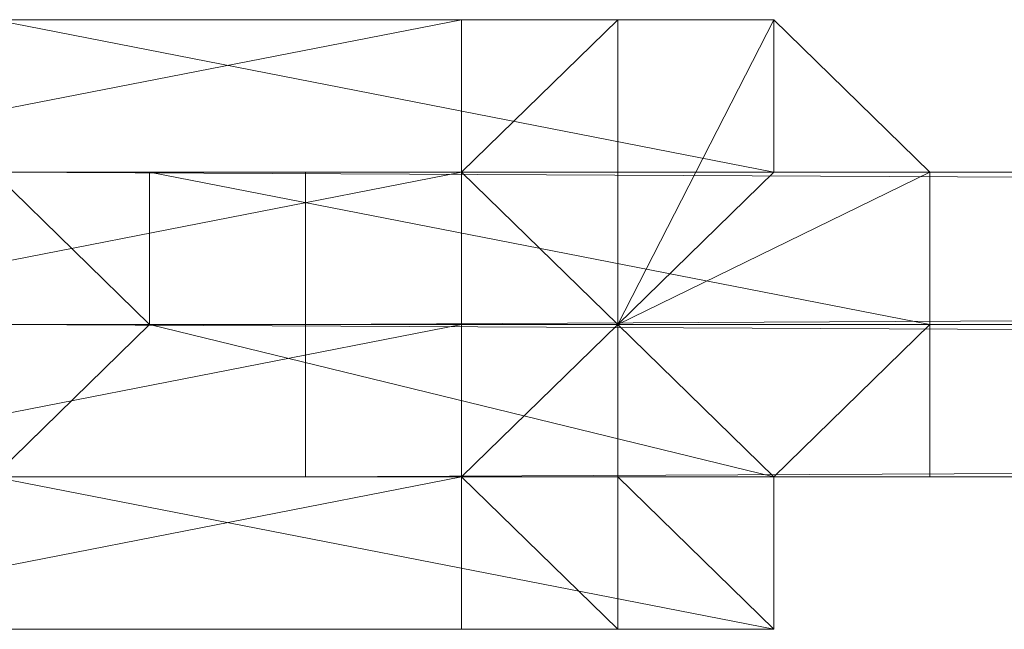
# Model space of a CAD drawing. Units: millimetres. Extents: x 62463 to 77891, y -23173 to -12655.
# Drawn here: x 64082 to 64119, y -19306 to -19283 of the extents above; entities that cross this region are included whole.
import ezdxf

# ---------------------------------------------------------------- set-up
doc = ezdxf.new("R2010")
doc.units = ezdxf.units.MM
doc.linetypes.add('PDF_IMPORT', pattern=[1, 0.8, -0.2])
doc.layers.add('МАФЫ НАШИ', color=250, linetype='Continuous', lineweight=25)

# ---------------------------------------------------------------- blocks, each defined once
blk = doc.blocks.new('прть')
at = {"layer": 'МАФЫ НАШИ', "color": 7, "lineweight": 13}
for p, q in [((64104.714, -19282.828), (64069.099, -19282.828)), ((64069.099, -19282.828), (64098.778, -19282.828)), ((64098.778, -19282.828), (64069.099, -19288.62)), ((64098.778, -19282.828), (64069.099, -19282.828)), ((64069.099, -19282.828), (64098.778, -19282.828)), ((64075.035, -19282.828), (64104.714, -19282.828)), ((64110.65, -19282.828), (64075.035, -19282.828)), ((64075.035, -19282.828), (64104.714, -19282.828)), ((64104.714, -19282.828), (64075.035, -19282.828)), ((64110.65, -19288.62), (64080.971, -19282.828)), ((64080.971, -19282.828), (64110.65, -19282.828)), ((64110.65, -19282.828), (64080.971, -19282.828)), ((64080.971, -19282.828), (64110.65, -19282.828)), ((64110.65, -19282.828), (64080.971, -19282.828)), ((64080.971, -19282.828), (64110.65, -19282.828)), ((64098.778, -19288.62), (64098.778, -19282.828)), ((64098.778, -19282.828), (64104.714, -19282.828)), ((64098.778, -19282.828), (64098.778, -19288.62)), ((64098.778, -19288.62), (64098.778, -19282.828)), ((64098.778, -19282.828), (64104.714, -19282.828)), ((64104.714, -19282.828), (64098.778, -19282.828)), ((64098.778, -19282.828), (64104.714, -19282.828)), ((64104.714, -19282.828), (64098.778, -19282.828)), ((64104.714, -19282.828), (64098.778, -19288.62)), ((64098.778, -19288.62), (64098.778, -19282.828)), ((64098.778, -19282.828), (64104.714, -19282.828)), ((64104.714, -19282.828), (64110.65, -19282.828)), ((64104.714, -19282.828), (64104.714, -19282.828)), ((64110.65, -19282.828), (64104.714, -19282.828)), ((64104.714, -19282.828), (64110.65, -19282.828)), ((64104.714, -19282.828), (64104.714, -19282.828)), ((64110.65, -19282.828), (64104.714, -19282.828)), ((64104.714, -19282.828), (64110.65, -19282.828)), ((64110.65, -19282.828), (64104.714, -19282.828)), ((64104.714, -19282.828), (64110.65, -19282.828)), ((64104.714, -19288.62), (64104.714, -19282.828)), ((64104.714, -19282.828), (64104.714, -19288.62)), ((64104.714, -19294.413), (64104.714, -19282.828)), ((64104.714, -19282.828), (64104.714, -19294.413)), ((64104.714, -19294.413), (64110.65, -19282.828)), ((64104.714, -19282.828), (64104.714, -19282.828)), ((64104.714, -19282.828), (64104.714, -19282.828)), ((64104.714, -19282.828), (64104.714, -19282.828)), ((64104.714, -19282.828), (64104.714, -19282.828)), ((64110.65, -19282.828), (64110.65, -19288.62)), ((64116.586, -19288.62), (64110.65, -19282.828)), ((64110.65, -19282.828), (64116.586, -19288.62)), ((64116.586, -19288.62), (64110.65, -19282.828)), ((64110.65, -19282.828), (64110.65, -19288.62)), ((64110.65, -19288.62), (64110.65, -19282.828)), ((64110.65, -19282.828), (64110.65, -19288.62)), ((64110.65, -19282.828), (64110.65, -19288.62)), ((64110.65, -19288.62), (64110.65, -19282.828)), ((64110.65, -19282.828), (64110.65, -19288.62)), ((64110.65, -19288.62), (64110.65, -19282.828)), ((64110.65, -19282.828), (64110.65, -19282.828)), ((64110.65, -19282.828), (64110.65, -19282.828)), ((64110.65, -19282.828), (64110.65, -19282.828)), ((64069.099, -19288.62), (64098.778, -19288.62)), ((64098.778, -19288.62), (64069.099, -19294.413)), ((64098.778, -19288.62), (64069.099, -19288.62)), ((64069.099, -19288.62), (64098.778, -19288.62)), ((64086.907, -19294.413), (64080.971, -19288.62)), ((64080.971, -19288.62), (64086.907, -19288.62)), ((64086.907, -19288.62), (64080.971, -19288.62)), ((64080.971, -19288.62), (64086.907, -19288.62)), ((64116.586, -19288.62), (64080.971, -19288.62)), ((64080.971, -19288.62), (64110.65, -19288.62)), ((64086.907, -19288.62), (64080.971, -19288.62)), ((64080.971, -19288.62), (65262.221, -19288.62)), ((64080.971, -19288.62), (65262.221, -19288.62)), ((65262.221, -19288.62), (64080.971, -19288.62)), ((64080.971, -19288.62), (65262.221, -19288.62)), ((65262.221, -19288.62), (64080.971, -19288.62)), ((64080.971, -19288.62), (65262.221, -19288.62)), ((65262.221, -19288.62), (64080.971, -19288.62)), ((64080.971, -19288.62), (65262.221, -19288.62)), ((65262.221, -19288.62), (64080.971, -19288.62)), ((65262.221, -19294.413), (64080.971, -19288.62)), ((64086.907, -19288.62), (64086.907, -19294.413)), ((64116.586, -19294.413), (64086.907, -19288.62)), ((64086.907, -19288.62), (64116.586, -19288.62)), ((64092.842, -19288.62), (64086.907, -19288.62)), ((64086.907, -19288.62), (65268.157, -19288.62)), ((64086.907, -19288.62), (65268.157, -19288.62)), ((65268.157, -19288.62), (64086.907, -19288.62)), ((64086.907, -19288.62), (65268.157, -19288.62)), ((65268.157, -19288.62), (64086.907, -19288.62)), ((64086.907, -19288.62), (65262.221, -19288.62)), ((65262.221, -19288.62), (64086.907, -19288.62)), ((64086.907, -19288.62), (65262.221, -19288.62)), ((65262.221, -19288.62), (64086.907, -19288.62)), ((64086.907, -19288.62), (65262.221, -19288.62)), ((65262.221, -19288.62), (64086.907, -19288.62)), ((65262.221, -19288.62), (64086.907, -19288.62)), ((64086.907, -19288.62), (64086.907, -19288.62)), ((64086.907, -19288.62), (64086.907, -19288.62)), ((64092.842, -19288.62), (65268.157, -19288.62)), ((65268.157, -19288.62), (64092.842, -19288.62)), ((64092.842, -19288.62), (65268.157, -19288.62)), ((65268.157, -19288.62), (64092.842, -19288.62)), ((64092.842, -19288.62), (65268.157, -19288.62)), ((65268.157, -19288.62), (64092.842, -19288.62)), ((65268.157, -19288.62), (64092.842, -19288.62)), ((64092.842, -19294.413), (65274.093, -19288.62)), ((65274.093, -19288.62), (64092.842, -19288.62)), ((64092.842, -19288.62), (64092.842, -19294.413)), ((64092.842, -19288.62), (64092.842, -19288.62)), ((64098.778, -19294.413), (64098.778, -19288.62)), ((64098.778, -19288.62), (64098.778, -19294.413)), ((64098.778, -19294.413), (64098.778, -19288.62)), ((64098.778, -19288.62), (64098.778, -19294.413)), ((64098.778, -19294.413), (64098.778, -19288.62)), ((64104.714, -19288.62), (64098.778, -19288.62)), ((64098.778, -19288.62), (64098.778, -19294.413)), ((64098.778, -19294.413), (64098.778, -19288.62)), ((64098.778, -19288.62), (64104.714, -19288.62)), ((64104.714, -19288.62), (64098.778, -19288.62)), ((64098.778, -19288.62), (64104.714, -19288.62)), ((64104.714, -19294.413), (64098.778, -19288.62)), ((64098.778, -19288.62), (64104.714, -19294.413)), ((64098.778, -19288.62), (64098.778, -19288.62)), ((64098.778, -19288.62), (64098.778, -19288.62)), ((64104.714, -19294.413), (64104.714, -19288.62)), ((64104.714, -19288.62), (64104.714, -19294.413)), ((64110.65, -19288.62), (64104.714, -19294.413)), ((64104.714, -19294.413), (64110.65, -19288.62)), ((64110.65, -19288.62), (64104.714, -19294.413)), ((64104.714, -19294.413), (64116.586, -19288.62)), ((64104.714, -19288.62), (64104.714, -19288.62)), ((64110.65, -19288.62), (64116.586, -19288.62)), ((64110.65, -19288.62), (64116.586, -19288.62)), ((64116.586, -19288.62), (64110.65, -19288.62)), ((64110.65, -19288.62), (64116.586, -19288.62)), ((64110.65, -19288.62), (64116.586, -19288.62)), ((64116.586, -19288.62), (64110.65, -19288.62)), ((64110.65, -19288.62), (64110.65, -19288.62)), ((64110.65, -19288.62), (64110.65, -19288.62)), ((64110.65, -19288.62), (64110.65, -19288.62)), ((64116.586, -19288.62), (64116.586, -19294.413)), ((64116.586, -19288.62), (64116.586, -19288.62)), ((64116.586, -19294.413), (64116.586, -19288.62)), ((64116.586, -19288.62), (64116.586, -19294.413)), ((64116.586, -19294.413), (64116.586, -19288.62)), ((64116.586, -19288.62), (64116.586, -19294.413)), ((64116.586, -19294.413), (64116.586, -19288.62)), ((64116.586, -19288.62), (64116.586, -19294.413)), ((64116.586, -19288.62), (64116.586, -19288.62)), ((64116.586, -19288.62), (64116.586, -19288.62)), ((64116.586, -19288.62), (64116.586, -19288.62)), ((64069.099, -19294.413), (64098.778, -19294.413)), ((64098.778, -19294.413), (64069.099, -19300.206)), ((64098.778, -19294.413), (64069.099, -19294.413)), ((64069.099, -19294.413), (64098.778, -19294.413)), ((64080.971, -19294.413), (64086.907, -19294.413)), ((64086.907, -19294.413), (64080.971, -19294.413)), ((64080.971, -19294.413), (64086.907, -19294.413)), ((64086.907, -19294.413), (64080.971, -19300.206)), ((64080.971, -19294.413), (65262.221, -19294.413)), ((64080.971, -19294.413), (65262.221, -19294.413)), ((65262.221, -19294.413), (64080.971, -19294.413)), ((64080.971, -19294.413), (65262.221, -19294.413)), ((65262.221, -19294.413), (64080.971, -19294.413)), ((64080.971, -19294.413), (65262.221, -19294.413)), ((65262.221, -19294.413), (64080.971, -19294.413)), ((64080.971, -19294.413), (65262.221, -19300.206)), ((65262.221, -19300.206), (64080.971, -19294.413)), ((65262.221, -19300.206), (64080.971, -19294.413)), ((64110.65, -19300.206), (64086.907, -19294.413)), ((64086.907, -19294.413), (64116.586, -19294.413)), ((64116.586, -19294.413), (64086.907, -19294.413)), ((64086.907, -19294.413), (64116.586, -19294.413)), ((64086.907, -19294.413), (64086.907, -19294.413)), ((65274.093, -19294.413), (64092.842, -19300.206)), ((64092.842, -19300.206), (64092.842, -19294.413)), ((64092.842, -19294.413), (65274.093, -19294.413)), ((65274.093, -19294.413), (64092.842, -19294.413)), ((64092.842, -19294.413), (65274.093, -19294.413)), ((65274.093, -19294.413), (64092.842, -19294.413)), ((64092.842, -19294.413), (65274.093, -19294.413)), ((65274.093, -19294.413), (64092.842, -19294.413)), ((64092.842, -19294.413), (65274.093, -19294.413)), ((64092.842, -19300.206), (65274.093, -19294.413)), ((65274.093, -19294.413), (64092.842, -19300.206)), ((64092.842, -19294.413), (64092.842, -19294.413)), ((64092.842, -19294.413), (64092.842, -19294.413)), ((64098.778, -19300.206), (64098.778, -19294.413)), ((64098.778, -19294.413), (64098.778, -19300.206)), ((64098.778, -19300.206), (64098.778, -19294.413)), ((64098.778, -19294.413), (64098.778, -19300.206)), ((64098.778, -19300.206), (64098.778, -19294.413)), ((64098.778, -19294.413), (64098.778, -19300.206)), ((64098.778, -19300.206), (64098.778, -19294.413)), ((64098.778, -19300.206), (64104.714, -19294.413)), ((64104.714, -19294.413), (64098.778, -19294.413)), ((64098.778, -19294.413), (64104.714, -19294.413)), ((64098.778, -19294.413), (64098.778, -19294.413)), ((64098.778, -19294.413), (64098.778, -19294.413)), ((64116.586, -19294.413), (64104.714, -19294.413)), ((64104.714, -19294.413), (64116.586, -19294.413)), ((64110.65, -19300.206), (64104.714, -19294.413)), ((64104.714, -19294.413), (64110.65, -19300.206)), ((64110.65, -19300.206), (64104.714, -19294.413)), ((64104.714, -19294.413), (64110.65, -19300.206)), ((64104.714, -19300.206), (64104.714, -19294.413)), ((64104.714, -19294.413), (64104.714, -19300.206)), ((64104.714, -19300.206), (64104.714, -19294.413)), ((64104.714, -19294.413), (64104.714, -19300.206)), ((64104.714, -19294.413), (64104.714, -19294.413)), ((64116.586, -19294.413), (64110.65, -19300.206)), ((64110.65, -19300.206), (64116.586, -19294.413)), ((64116.586, -19294.413), (64110.65, -19300.206)), ((64116.586, -19300.206), (64116.586, -19294.413)), ((64116.586, -19294.413), (64116.586, -19300.206)), ((64116.586, -19300.206), (64116.586, -19294.413)), ((64116.586, -19294.413), (64116.586, -19300.206)), ((64116.586, -19294.413), (64116.586, -19294.413)), ((64116.586, -19294.413), (64116.586, -19294.413)), ((64116.586, -19294.413), (64116.586, -19294.413)), ((64069.099, -19300.206), (64098.778, -19300.206)), ((64098.778, -19300.206), (64069.099, -19305.999)), ((64098.778, -19300.206), (64069.099, -19300.206)), ((64069.099, -19300.206), (64098.778, -19300.206)), ((64110.65, -19305.999), (64080.971, -19300.206)), ((64080.971, -19300.206), (64110.65, -19300.206)), ((64110.65, -19300.206), (64080.971, -19300.206)), ((64080.971, -19300.206), (64110.65, -19300.206)), ((64080.971, -19300.206), (65262.221, -19300.206)), ((64080.971, -19300.206), (65262.221, -19300.206)), ((65262.221, -19300.206), (64080.971, -19300.206)), ((64080.971, -19300.206), (65262.221, -19300.206)), ((65262.221, -19300.206), (64080.971, -19300.206)), ((64080.971, -19300.206), (65262.221, -19300.206)), ((65262.221, -19300.206), (64080.971, -19300.206)), ((64080.971, -19300.206), (64086.907, -19300.206)), ((65262.221, -19300.206), (64080.971, -19300.206)), ((64086.907, -19300.206), (65262.221, -19300.206)), ((64086.907, -19300.206), (65268.157, -19300.206)), ((65268.157, -19300.206), (64086.907, -19300.206)), ((64086.907, -19300.206), (65268.157, -19300.206)), ((65268.157, -19300.206), (64086.907, -19300.206)), ((64086.907, -19300.206), (65268.157, -19300.206)), ((65268.157, -19300.206), (64086.907, -19300.206)), ((64086.907, -19300.206), (65268.157, -19300.206)), ((65268.157, -19300.206), (64086.907, -19300.206)), ((64086.907, -19300.206), (65268.157, -19300.206)), ((65268.157, -19300.206), (64086.907, -19300.206)), ((64086.907, -19300.206), (64092.842, -19300.206)), ((65268.157, -19300.206), (64086.907, -19300.206)), ((64086.907, -19300.206), (64086.907, -19300.206)), ((64092.842, -19300.206), (65268.157, -19300.206)), ((64092.842, -19300.206), (64092.842, -19300.206)), ((64098.778, -19305.999), (64098.778, -19300.206)), ((64098.778, -19300.206), (64104.714, -19305.999)), ((64098.778, -19305.999), (64098.778, -19300.206)), ((64098.778, -19300.206), (64104.714, -19305.999)), ((64104.714, -19305.999), (64098.778, -19300.206)), ((64104.714, -19300.206), (64098.778, -19300.206)), ((64098.778, -19300.206), (64104.714, -19300.206)), ((64098.778, -19300.206), (64098.778, -19300.206)), ((64098.778, -19300.206), (64098.778, -19300.206)), ((64098.778, -19300.206), (64098.778, -19300.206)), ((64104.714, -19300.206), (64104.714, -19305.999)), ((64104.714, -19305.999), (64104.714, -19300.206)), ((64104.714, -19300.206), (64104.714, -19305.999)), ((64104.714, -19305.999), (64104.714, -19300.206)), ((64104.714, -19300.206), (64110.65, -19300.206)), ((64110.65, -19305.999), (64104.714, -19300.206)), ((64104.714, -19300.206), (64104.714, -19305.999)), ((64104.714, -19305.999), (64104.714, -19300.206)), ((64104.714, -19300.206), (64104.714, -19300.206)), ((64110.65, -19300.206), (64110.65, -19305.999)), ((64116.586, -19300.206), (64110.65, -19300.206)), ((64110.65, -19300.206), (64116.586, -19300.206)), ((64110.65, -19305.999), (64110.65, -19300.206)), ((64110.65, -19300.206), (64110.65, -19305.999)), ((64110.65, -19300.206), (64116.586, -19300.206)), ((64116.586, -19300.206), (64110.65, -19300.206)), ((64110.65, -19305.999), (64110.65, -19300.206)), ((64110.65, -19300.206), (64110.65, -19305.999)), ((64116.586, -19300.206), (64110.65, -19300.206)), ((64110.65, -19300.206), (64116.586, -19300.206)), ((64110.65, -19300.206), (64110.65, -19305.999)), ((64110.65, -19305.999), (64110.65, -19300.206)), ((64110.65, -19300.206), (64110.65, -19305.999)), ((64110.65, -19300.206), (64110.65, -19300.206)), ((64110.65, -19300.206), (64110.65, -19300.206)), ((64110.65, -19300.206), (64110.65, -19300.206)), ((64110.65, -19300.206), (64110.65, -19300.206)), ((64116.586, -19300.206), (64116.586, -19300.206)), ((64069.099, -19305.999), (64098.778, -19305.999)), ((64098.778, -19305.999), (64075.035, -19305.999)), ((64075.035, -19305.999), (64104.714, -19305.999)), ((64104.714, -19305.999), (64075.035, -19305.999)), ((64075.035, -19305.999), (64104.714, -19305.999)), ((64104.714, -19305.999), (64080.971, -19305.999)), ((64080.971, -19305.999), (64110.65, -19305.999)), ((64110.65, -19305.999), (64080.971, -19305.999)), ((64080.971, -19305.999), (64110.65, -19305.999)), ((64104.714, -19305.999), (64098.778, -19305.999)), ((64104.714, -19305.999), (64098.778, -19305.999)), ((64110.65, -19305.999), (64104.714, -19305.999)), ((64104.714, -19305.999), (64110.65, -19305.999)), ((64110.65, -19305.999), (64104.714, -19305.999)), ((64104.714, -19305.999), (64110.65, -19305.999)), ((64110.65, -19305.999), (64104.714, -19305.999)), ((64104.714, -19305.999), (64104.714, -19305.999)), ((64104.714, -19305.999), (64104.714, -19305.999)), ((64110.65, -19305.999), (64110.65, -19305.999)), ((64110.65, -19305.999), (64110.65, -19305.999))]:
    blk.add_line(p, q, dxfattribs=at)
at = {"layer": 'МАФЫ НАШИ', "color": 7, "linetype": 'PDF_IMPORT', "lineweight": 13}
for p, q in [((64075.035, -19282.828), (64110.65, -19282.828)), ((64098.778, -19300.206), (64098.778, -19282.828)), ((64098.778, -19282.828), (64098.778, -19294.413)), ((64116.586, -19288.62), (64116.586, -19300.206)), ((64110.65, -19305.999), (64098.778, -19305.999))]:
    blk.add_line(p, q, dxfattribs=at)

msp = doc.modelspace()

# ---------------------------------------------------------------- block references
at = {"layer": 'МАФЫ НАШИ'}
msp.add_blockref('прть', (0, 0), dxfattribs=at)

doc.saveas('drawing.dxf')
